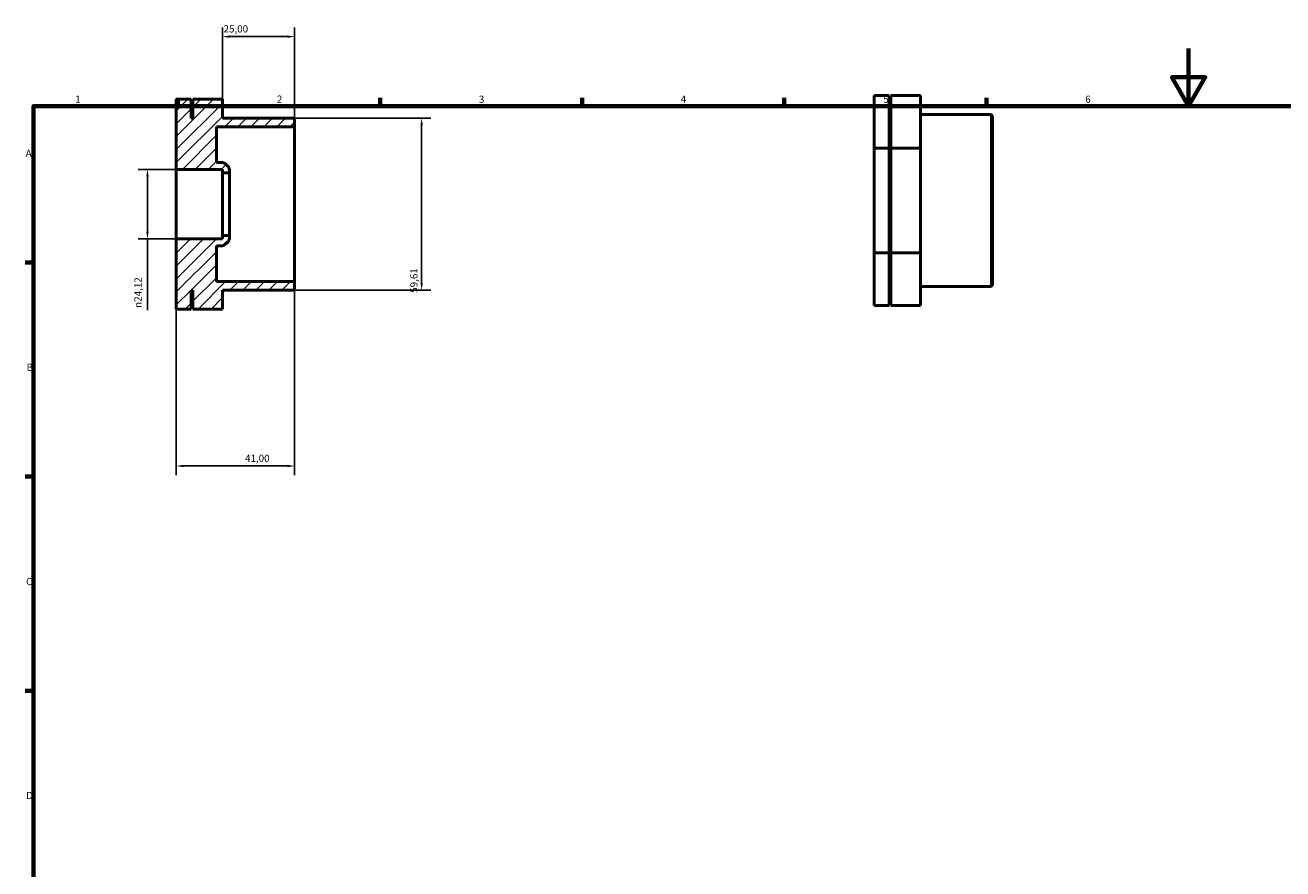
# Model space of a CAD drawing. Units: millimetres. Extents: x 0 to 906, y 0 to 602.
# Drawn here: x 17 to 453, y 309 to 602 of the extents above; entities that cross this region are included whole.
import ezdxf

# ---------------------------------------------------------------- set-up
doc = ezdxf.new("R2010")
doc.units = ezdxf.units.MM
for name, color, linetype, lineweight in [('Border (ISO)', 7, 'Continuous', 70), ('Dimension (ISO)', 7, 'Continuous', 25), ('Hatch (ISO)', 7, 'Continuous', 18), ('Visible (ISO)', 7, 'Continuous', 50)]:
    doc.layers.add(name, color=color, linetype=linetype, lineweight=lineweight)
doc.styles.add('Note Text (ISO)', font='tahoma.ttf')
doc.dimstyles.new('Default (ISO)', dxfattribs={"dimtxt": 2.5, "dimasz": 2.5, "dimexe": 3.175, "dimexo": 0, "dimgap": 0.762, "dimtad": 1, "dimrnd": 1e-08, "dimzin": 0, "dimtxsty": 'Note Text (ISO)', "dimcen": 0.09, "dimdle": 10, "dimclrd": 256, "dimclre": 256, "dimclrt": 256, "dimazin": 0, "dimtfac": 1.40208, "dimtmove": 0, "dimatfit": 3, "dimfxl": 1, "dimtolj": 1, "dimtzin": 0, "dimlwd": -1, "dimlwe": -1, "dimarcsym": 0})

# ---------------------------------------------------------------- blocks, each defined once
blk = doc.blocks.new('Borders Default Border')
at = {"layer": 'Border (ISO)'}
for p, q in [((70.08, 574), (70.08, 576.9)), ((140.17, 574), (140.17, 576.9)), ((210.25, 574), (210.25, 576.9)), ((280.33, 574), (280.33, 576.9)), ((350.42, 574), (350.42, 576.9)), ((20, 519.75), (17.1, 519.75)), ((20, 445.5), (17.1, 445.5)), ((20, 371.25), (17.1, 371.25))]:
    blk.add_line(p, q, dxfattribs=at)
at = {"layer": 'Border (ISO)', "flags": 128}
for points in [[(420.5, 594), (420.5, 574), (414.73, 584), (426.27, 584), (420.5, 574)], [(20, 20), (20, 574), (821, 574), (821, 20), (20, 20)]]:
    blk.add_lwpolyline(points, dxfattribs=at)
at = {"layer": 'Border (ISO)', "color": 232, "true_color": 0xca0064, "char_height": 2.5, "attachment_point": 7, "style": 'Note Text (ISO)'}
for s, insert in [('1', (34.48, 574.4)), ('2', (104.37, 574.4)), ('3', (174.43, 574.35)), ('4', (244.42, 574.4)), ('5', (314.64, 574.35)), ('6', (384.66, 574.35)), ('A', (17.29, 555.62)), ('B', (17.59, 481.38)), ('C', (17.43, 407.08)), ('D', (17.43, 332.88))]:
    blk.add_mtext(s, dxfattribs=dict(at, insert=insert))
blk = doc.blocks.new('*D7')
at = {"layer": 'Defpoints', "color": 0, "transparency": 16777216}
for p in [(69.5, 527.94), (110.5, 513.17), (110.5, 449.18)]:
    blk.add_point(p, dxfattribs=at)
at = {"layer": 'Dimension (ISO)', "transparency": 16777216}
for p, q in [((69.5, 527.94), (69.5, 446.01)), ((110.5, 513.17), (110.5, 446.01)), ((72, 449.18), (108, 449.18))]:
    blk.add_line(p, q, dxfattribs=at)
for points in [[(72, 449.6), (72, 448.76), (69.5, 449.18)], [(108, 449.6), (108, 448.76), (110.5, 449.18)]]:
    blk.add_solid(points, dxfattribs=at)
at = {"layer": 'Dimension (ISO)', "color": 232, "true_color": 0xca0064, "transparency": 16777216, "insert": (93.33, 453.11), "char_height": 2.5, "attachment_point": 1, "style": 'Note Text (ISO)'}
blk.add_mtext('\\A1;41,00', dxfattribs=at)
blk = doc.blocks.new('*D9')
at = {"layer": 'Defpoints', "color": 0, "transparency": 16777216}
for p in [(69.5, 552.06), (59.5, 527.94), (69.5, 527.94)]:
    blk.add_point(p, dxfattribs=at)
at = {"layer": 'Dimension (ISO)', "transparency": 16777216}
for p, q in [((69.5, 552.06), (56.33, 552.06)), ((59.5, 549.56), (59.5, 530.44)), ((69.5, 527.94), (56.33, 527.94)), ((59.5, 527.94), (59.5, 503.28))]:
    blk.add_line(p, q, dxfattribs=at)
for points in [[(59.08, 549.56), (59.92, 549.56), (59.5, 552.06)], [(59.08, 530.44), (59.92, 530.44), (59.5, 527.94)]]:
    blk.add_solid(points, dxfattribs=at)
at = {"layer": 'Dimension (ISO)', "color": 232, "true_color": 0xca0064, "transparency": 16777216, "insert": (54.98, 504.05), "char_height": 2.5, "attachment_point": 1, "rotation": 90, "style": 'Note Text (ISO)'}
blk.add_mtext('\\A1;\\fAIGDT|b0|i0;\\H2.5000;\\ln\\fTahoma|b0|i0;\\H2.5000;24,12', dxfattribs=at)
blk = doc.blocks.new('*D10')
at = {"layer": 'Defpoints', "color": 0, "transparency": 16777216}
for p in [(110.09, 569.81), (110.09, 510.19), (154.57, 510.19)]:
    blk.add_point(p, dxfattribs=at)
at = {"layer": 'Dimension (ISO)', "transparency": 16777216}
for p, q in [((110.09, 569.81), (157.75, 569.81)), ((154.57, 567.31), (154.57, 512.69)), ((110.09, 510.19), (157.75, 510.19))]:
    blk.add_line(p, q, dxfattribs=at)
for points in [[(154.16, 567.31), (154.99, 567.31), (154.57, 569.81)], [(154.16, 512.69), (154.99, 512.69), (154.57, 510.19)]]:
    blk.add_solid(points, dxfattribs=at)
at = {"layer": 'Dimension (ISO)', "color": 232, "true_color": 0xca0064, "transparency": 16777216, "insert": (150.64, 509.26), "char_height": 2.5, "attachment_point": 1, "rotation": 90, "style": 'Note Text (ISO)'}
blk.add_mtext('\\A1;59,61', dxfattribs=at)
blk = doc.blocks.new('*D11')
at = {"layer": 'Defpoints', "color": 0, "transparency": 16777216}
for p in [(85.5, 598.11), (85.5, 576.37), (110.5, 566.83)]:
    blk.add_point(p, dxfattribs=at)
at = {"layer": 'Dimension (ISO)', "transparency": 16777216}
for p, q in [((85.5, 576.37), (85.5, 601.29)), ((108, 598.11), (88, 598.11)), ((110.5, 566.83), (110.5, 601.29))]:
    blk.add_line(p, q, dxfattribs=at)
for points in [[(88, 598.53), (88, 597.69), (85.5, 598.11)], [(108, 598.53), (108, 597.69), (110.5, 598.11)]]:
    blk.add_solid(points, dxfattribs=at)
at = {"layer": 'Dimension (ISO)', "color": 232, "true_color": 0xca0064, "transparency": 16777216, "insert": (85.89, 602.05), "char_height": 2.5, "attachment_point": 1, "style": 'Note Text (ISO)'}
blk.add_mtext('\\A1;25,00', dxfattribs=at)

msp = doc.modelspace()

# ---------------------------------------------------------------- hatches: boundary and pattern name
at = {"layer": 'Hatch (ISO)'}
h = msp.add_hatch(dxfattribs=at)
h.set_pattern_fill('ANSI31', color=256, scale=25.4, style=0)
h.set_pattern_definition([(45, (0, 0), (-2.245064, 2.245064), [])])
edge = h.paths.add_edge_path()
edge.add_line((110.09, 510.193), (110.5, 510.603))
edge.add_line((110.5, 510.603), (110.5, 513.174))
edge.add_line((110.5, 513.174), (83.44, 513.174))
edge.add_line((83.44, 513.174), (83.44, 525.53))
edge.add_line((83.44, 525.53), (84.85, 525.53))
edge.add_ellipse((84.85, 528.68), major_axis=(0, -3.15), ratio=1, start_angle=0, end_angle=90)
edge.add_line((88, 528.68), (88, 529.147))
edge.add_line((88, 529.147), (85.5, 529.147))
edge.add_line((85.5, 529.147), (85.5, 527.941))
edge.add_line((85.5, 527.942), (69.5, 527.942))
edge.add_line((69.5, 527.942), (69.5, 503.627))
edge.add_line((69.5, 503.627), (74.625, 503.627))
edge.add_line((74.625, 503.627), (74.625, 510.193))
edge.add_line((74.625, 510.193), (75.25, 510.193))
edge.add_line((75.25, 510.193), (75.25, 503.627))
edge.add_line((75.25, 503.627), (85.5, 503.627))
edge.add_line((85.5, 503.627), (85.5, 510.193))
edge.add_line((85.5, 510.193), (110.09, 510.193))
edge = h.paths.add_edge_path()
edge.add_line((110.5, 569.397), (110.09, 569.807))
edge.add_line((110.09, 569.807), (85.5, 569.807))
edge.add_line((85.5, 569.807), (85.5, 576.373))
edge.add_line((85.5, 576.373), (75.25, 576.373))
edge.add_line((75.25, 576.373), (75.25, 569.807))
edge.add_line((75.25, 569.807), (74.625, 569.807))
edge.add_line((74.625, 569.807), (74.625, 576.373))
edge.add_line((74.625, 576.373), (69.5, 576.373))
edge.add_line((69.5, 576.373), (69.5, 552.058))
edge.add_line((69.5, 552.058), (85.5, 552.058))
edge.add_line((85.5, 552.058), (85.5, 550.853))
edge.add_line((85.5, 550.853), (88, 550.853))
edge.add_line((88, 550.853), (88, 551.32))
edge.add_ellipse((84.85, 551.32), major_axis=(3.15, 0), ratio=1, start_angle=0, end_angle=90)
edge.add_line((84.85, 554.47), (83.44, 554.47))
edge.add_line((83.44, 554.47), (83.44, 566.826))
edge.add_line((83.44, 566.826), (110.5, 566.826))
edge.add_line((110.5, 566.826), (110.5, 569.397))

# ---------------------------------------------------------------- linework, layer by layer
at = {"layer": 'Visible (ISO)'}
for p, q in [((74.625, 576.373), (69.5, 576.373)), ((69.5, 576.373), (69.5, 552.058)), ((74.625, 569.807), (74.625, 576.373)), ((85.5, 576.373), (75.25, 576.373)), ((75.25, 576.373), (75.25, 569.807)), ((85.5, 569.807), (85.5, 576.373)), ((316.656, 577.637), (311.531, 577.637)), ((311.531, 577.637), (311.531, 559.451)), ((316.656, 559.451), (316.656, 577.637)), ((327.531, 577.637), (317.281, 577.637)), ((317.281, 577.637), (317.281, 559.451)), ((327.531, 559.451), (327.531, 577.637)), ((75.25, 569.807), (74.625, 569.807)), ((110.09, 569.807), (85.5, 569.807)), ((110.5, 569.397), (110.09, 569.807)), ((110.5, 566.826), (110.5, 569.397)), ((316.656, 571.071), (317.281, 571.071)), ((327.531, 571.071), (352.121, 571.071)), ((352.121, 511.457), (352.121, 571.071)), ((352.531, 570.661), (352.121, 571.071)), ((352.531, 570.661), (352.531, 511.867)), ((83.44, 554.47), (83.44, 566.826)), ((83.44, 566.826), (110.5, 566.826)), ((110.5, 513.174), (110.5, 566.826)), ((311.531, 559.451), (311.531, 523.078)), ((316.656, 559.451), (311.531, 559.451)), ((316.656, 523.078), (316.656, 559.451)), ((317.281, 559.451), (317.281, 523.078)), ((327.531, 559.451), (317.281, 559.451)), ((327.531, 523.078), (327.531, 559.451)), ((84.85, 554.47), (83.44, 554.47)), ((69.5, 552.058), (85.5, 552.058)), ((69.5, 527.942), (69.5, 552.058)), ((85.5, 552.058), (85.5, 550.853)), ((85.5, 550.853), (88, 550.853)), ((85.5, 529.147), (85.5, 550.853)), ((88, 550.853), (88, 551.32)), ((88, 529.147), (88, 550.853)), ((85.5, 527.942), (69.5, 527.942)), ((69.5, 527.942), (69.5, 503.627)), ((88, 529.147), (85.5, 529.147)), ((85.5, 529.147), (85.5, 527.942)), ((88, 528.68), (88, 529.147)), ((83.44, 513.174), (83.44, 525.53)), ((83.44, 525.53), (84.85, 525.53)), ((316.656, 523.078), (311.531, 523.078)), ((311.531, 523.078), (311.531, 504.891)), ((316.656, 504.891), (316.656, 523.078)), ((327.531, 523.078), (317.281, 523.078)), ((317.281, 523.078), (317.281, 504.891)), ((327.531, 504.891), (327.531, 523.078)), ((110.5, 513.174), (83.44, 513.174)), ((110.09, 510.193), (110.5, 510.603)), ((110.5, 510.603), (110.5, 513.174)), ((316.656, 511.457), (317.281, 511.457)), ((327.531, 511.457), (352.121, 511.457)), ((352.531, 511.867), (352.121, 511.457)), ((74.625, 503.627), (74.625, 510.193)), ((74.625, 510.193), (75.25, 510.193)), ((75.25, 510.193), (75.25, 503.627)), ((85.5, 503.627), (85.5, 510.193)), ((85.5, 510.193), (110.09, 510.193)), ((74.625, 503.627), (69.5, 503.627)), ((85.5, 503.627), (75.25, 503.627)), ((316.656, 504.891), (311.531, 504.891)), ((327.531, 504.891), (317.281, 504.891))]:
    msp.add_line(p, q, dxfattribs=at)
for centre, start, end in [((84.85, 551.32), 0, 90), ((84.85, 528.68), 270, 0)]:
    msp.add_arc(centre, 3.15, start, end, dxfattribs=at)

# ---------------------------------------------------------------- block references
msp.add_blockref('Borders Default Border', (0, 0))

# ---------------------------------------------------------------- dimensions: what is measured, and where the dimension line sits
at = {"layer": 'Dimension (ISO)'}
for base, p1, p2, angle, picture, middle in [((85.5, 598.111), (110.5, 566.826), (85.5, 576.373), 180, '*D11', (90, 598.111)), ((154.574, 510.193), (110.09, 569.807), (110.09, 510.193), 90, '*D10', (154.574, 513.292)), ((110.5, 449.181), (69.5, 527.942), (110.5, 513.174), 180, '*D7', (97.5, 449.181))]:
    dim = msp.add_linear_dim(base=base, p1=p1, p2=p2, angle=angle, dimstyle='Default (ISO)', override={"dimdec": 2, "dimtp": 0, "dimtm": 0, "dimtdec": 2, "dimtofl": 0, "dimatfit": 1}, dxfattribs=at)
    dim.commit()
    dim.dimension.update_dxf_attribs({"geometry": picture, "text_midpoint": middle, "dimtype": 160})
dim = msp.add_linear_dim(base=(59.5, 527.942), p1=(69.5, 552.058), p2=(69.5, 527.942), angle=90, text='\\fAIGDT|b0|i0;\\H2.5000;\\ln\\fTahoma|b0|i0;\\H2.5000;<>', dimstyle='Default (ISO)', override={"dimdec": 2, "dimtp": 0, "dimtm": 0, "dimtdec": 2, "dimtofl": 0, "dimatfit": 2}, dxfattribs=at)
dim.commit()
dim.dimension.update_dxf_attribs({"geometry": '*D9', "text_midpoint": (59.5, 509.596), "dimtype": 160})

doc.saveas('drawing.dxf')
